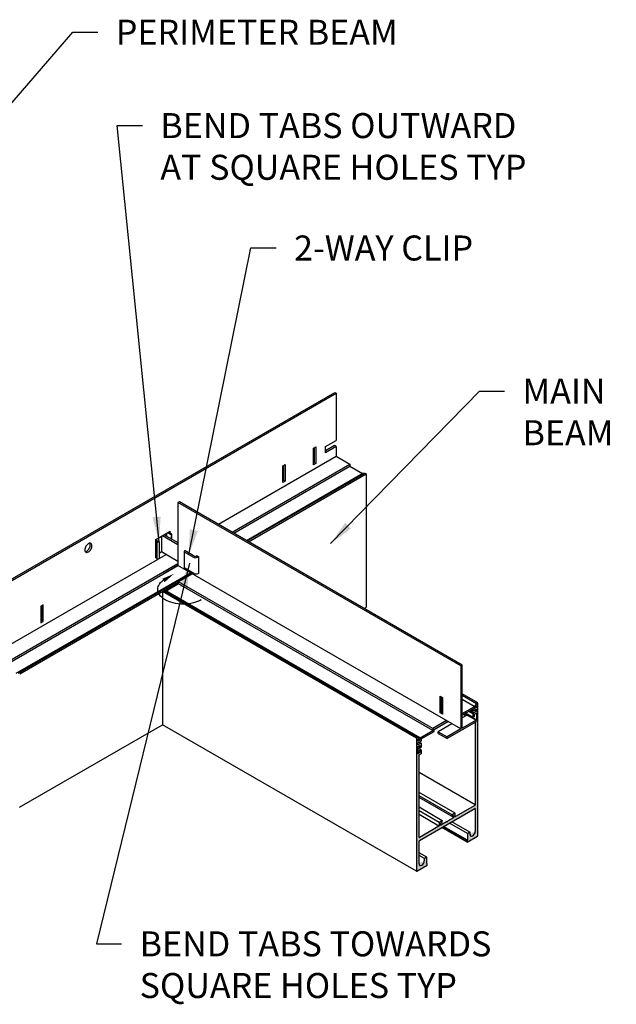
# Model space of a CAD drawing. Units: inches. Extents: x 20.5 to 77.6, y 20.1 to 51.6.
# Drawn here: x 59.7 to 77.6, y 22.1 to 51.6 of the extents above; entities that cross this region are included whole.
import ezdxf

# ---------------------------------------------------------------- set-up
doc = ezdxf.new("R2010")
doc.units = ezdxf.units.IN
doc.header["$MEASUREMENT"] = 0
for name, color, linetype in [('DETAIL', 1, 'CONTINUOUS'), ('DIM', 1, 'CONTINUOUS'), ('GRID', 2, 'CONTINUOUS'), ('HATCH', 2, 'CONTINUOUS')]:
    doc.layers.add(name, color=color, linetype=linetype)
doc.styles.add('STD', font='ARIAL.TTF')
doc.dimstyles.new('F-DIM6$7', dxfattribs={"dimscale": 6, "dimtxt": 0.125, "dimasz": 0.125, "dimexe": 0.14, "dimexo": 0.07, "dimgap": 0.09, "dimtad": 0, "dimtih": 1, "dimtoh": 1, "dimdec": 6, "dimzin": 3, "dimdsep": 46, "dimlunit": 5, "dimtxsty": 'STD', "dimcen": 0, "dimclrd": 256, "dimclre": 3, "dimclrt": 256, "dimadec": 0, "dimazin": 0, "dimtfac": 1, "dimtdec": 6, "dimtofl": 0, "dimtmove": 0, "dimatfit": 3, "dimfxl": 0, "dimfrac": 2, "dimtolj": 1, "dimtzin": 0, "dimarcsym": 0})

msp = doc.modelspace()

# ---------------------------------------------------------------- hatches: boundary and pattern name
at = {"layer": 'HATCH'}
h = msp.add_hatch(color=256, dxfattribs=at)
h.paths.add_polyline_path([(72.953, 32.259), (72.91, 32.234), (72.91, 30.344), (72.498, 30.106), (72.498, 30.056), (73.364, 30.556), (73.364, 30.606), (72.953, 30.369)])
h.paths.add_polyline_path([(73.364, 30.996), (73.364, 31.046), (72.953, 30.809), (72.953, 30.759)], flags=17)
h.paths.add_polyline_path([(72.52, 30.569), (72.477, 30.594), (72.065, 30.356), (72.065, 30.296), (71.632, 30.046), (71.632, 29.996), (72.109, 30.271), (72.109, 30.331)])
h = msp.add_hatch(color=256, dxfattribs=at)
edge = h.paths.add_edge_path()
edge.add_line((73.419, 31.127), (73.375, 31.102))
edge.add_line((73.375, 31.102), (73.314, 31.027))
edge.add_line((73.314, 31.027), (73.316, 31.018))
edge.add_line((73.316, 31.018), (73.375, 31.052))
edge.add_line((73.375, 31.052), (73.375, 30.99))
edge.add_line((73.375, 30.99), (73.271, 30.93))
edge.add_line((73.271, 30.93), (73.271, 30.88))
edge.add_line((73.271, 30.88), (73.375, 30.94))
edge.add_line((73.375, 30.94), (73.375, 30.877))
edge.add_line((73.375, 30.877), (73.289, 30.827))
edge.add_line((73.289, 30.827), (73.271, 30.797))
edge.add_line((73.271, 30.797), (73.271, 30.697))
edge.add_line((73.271, 30.697), (73.315, 30.722))
edge.add_line((73.315, 30.722), (73.315, 30.792))
edge.add_line((73.315, 30.792), (73.375, 30.827))
edge.add_line((73.375, 30.827), (73.375, 30.615))
edge.add_line((73.375, 30.615), (73.364, 30.609))
edge.add_line((73.364, 30.609), (73.364, 30.556))
edge.add_line((73.364, 30.556), (73.341, 30.542))
edge.add_line((73.341, 30.542), (73.341, 28.067))
edge.add_ellipse((73.332, 28.062), major_axis=(-0.0061, -0.0106), ratio=0.57735, start_angle=405, end_angle=494.9745, ccw=False)
edge.add_line((73.332, 28.052), (72.749, 27.716))
edge.add_ellipse((72.75, 27.726), major_axis=(-0.0061, -0.0106), ratio=0.57735, start_angle=315, end_angle=404.9745, ccw=False)
edge.add_line((72.741, 27.721), (72.741, 27.814))
edge.add_ellipse((72.732, 27.809), major_axis=(-0.0061, -0.0106), ratio=0.57735, start_angle=494.9745, end_angle=540)
edge.add_ellipse((72.732, 27.809), major_axis=(-0.0061, -0.0106), ratio=0.57735, start_angle=540, end_angle=584.9745)
edge.add_line((72.732, 27.819), (72.653, 27.773))
edge.add_ellipse((72.653, 27.763), major_axis=(-0.0061, -0.0106), ratio=0.57735, start_angle=224.9745, end_angle=270)
edge.add_ellipse((72.653, 27.763), major_axis=(-0.0061, -0.0106), ratio=0.57735, start_angle=270, end_angle=314.9745)
edge.add_line((72.644, 27.758), (72.644, 27.728))
edge.add_ellipse((72.653, 27.733), major_axis=(-0.0061, -0.0106), ratio=0.57735, start_angle=314.9745, end_angle=359.9997)
edge.add_ellipse((72.653, 27.733), major_axis=(-0.0061, -0.0106), ratio=0.57735, start_angle=359.9997, end_angle=404.9745)
edge.add_line((72.653, 27.723), (72.689, 27.744))
edge.add_ellipse((72.689, 27.734), major_axis=(-0.0061, -0.0106), ratio=0.57735, start_angle=135, end_angle=224.9745, ccw=False)
edge.add_line((72.698, 27.739), (72.698, 27.691))
edge.add_ellipse((72.689, 27.691), major_axis=(-0.0061, -0.0106), ratio=0.57735, start_angle=405, end_angle=450, ccw=False)
edge.add_ellipse((72.689, 27.691), major_axis=(-0.0061, -0.0106), ratio=0.57735, start_angle=404.9745, end_angle=405, ccw=False)
edge.add_line((72.689, 27.681), (72.513, 27.58))
edge.add_ellipse((72.513, 27.57), major_axis=(-0.0061, -0.0106), ratio=0.57735, start_angle=224.9745, end_angle=284.9745)
edge.add_ellipse((72.498, 27.571), major_axis=(-0.0061, -0.0106), ratio=0.57735, start_angle=344.9745, end_angle=464.9745, ccw=False)
edge.add_ellipse((72.483, 27.553), major_axis=(-0.0061, -0.0106), ratio=0.57735, start_angle=164.9745, end_angle=224.9745)
edge.add_line((72.483, 27.563), (72.308, 27.461))
edge.add_ellipse((72.308, 27.471), major_axis=(-0.0061, -0.0106), ratio=0.57735, start_angle=315, end_angle=404.9745, ccw=False)
edge.add_line((72.299, 27.466), (72.299, 27.509))
edge.add_ellipse((72.308, 27.514), major_axis=(-0.0061, -0.0106), ratio=0.57735, start_angle=225, end_angle=314.9745, ccw=False)
edge.add_line((72.308, 27.524), (72.344, 27.545))
edge.add_ellipse((72.344, 27.555), major_axis=(-0.0061, -0.0106), ratio=0.57735, start_angle=404.9745, end_angle=494.9745)
edge.add_line((72.353, 27.56), (72.353, 27.59))
edge.add_ellipse((72.344, 27.585), major_axis=(-0.0061, -0.0106), ratio=0.57735, start_angle=494.9745, end_angle=540)
edge.add_ellipse((72.344, 27.585), major_axis=(-0.0061, -0.0106), ratio=0.57735, start_angle=540, end_angle=584.9745)
edge.add_line((72.344, 27.595), (72.265, 27.549))
edge.add_ellipse((72.265, 27.539), major_axis=(-0.0061, -0.0106), ratio=0.57735, start_angle=224.9745, end_angle=269.9792)
edge.add_ellipse((72.265, 27.539), major_axis=(-0.0061, -0.0106), ratio=0.57735, start_angle=269.9792, end_angle=314.9745)
edge.add_line((72.256, 27.534), (72.256, 27.436))
edge.add_ellipse((72.247, 27.436), major_axis=(-0.0061, -0.0106), ratio=0.57735, start_angle=405, end_angle=449.9792, ccw=False)
edge.add_ellipse((72.247, 27.436), major_axis=(-0.0061, -0.0106), ratio=0.57735, start_angle=404.9745, end_angle=405, ccw=False)
edge.add_line((72.247, 27.426), (71.665, 27.09))
edge.add_ellipse((71.665, 27.1), major_axis=(-0.0061, -0.0106), ratio=0.57735, start_angle=314.9745, end_angle=404.9745, ccw=False)
edge.add_line((71.656, 27.095), (71.656, 29.573))
edge.add_line((71.656, 29.573), (71.725, 29.613))
edge.add_line((71.725, 29.613), (71.725, 29.713))
edge.add_line((71.725, 29.713), (71.682, 29.688))
edge.add_line((71.682, 29.688), (71.682, 29.638))
edge.add_line((71.682, 29.638), (71.622, 29.603))
edge.add_line((71.622, 29.603), (71.622, 29.815))
edge.add_line((71.622, 29.815), (71.682, 29.85))
edge.add_line((71.682, 29.85), (71.682, 29.78))
edge.add_line((71.682, 29.78), (71.725, 29.805))
edge.add_line((71.725, 29.805), (71.725, 29.905))
edge.add_line((71.725, 29.905), (71.708, 29.915))
edge.add_line((71.708, 29.915), (71.622, 29.865))
edge.add_line((71.622, 29.865), (71.622, 29.927))
edge.add_line((71.622, 29.927), (71.725, 29.987))
edge.add_line((71.725, 29.987), (71.725, 30.037))
edge.add_line((71.725, 30.037), (71.622, 29.977))
edge.add_line((71.622, 29.977), (71.622, 30.04))
edge.add_line((71.622, 30.04), (71.632, 30.046))
edge.add_line((71.632, 30.046), (71.632, 30.046))
edge.add_line((71.632, 30.046), (71.68, 30.074))
edge.add_ellipse((71.68, 30.079), major_axis=(0.00306, 0.0053), ratio=0.57735, start_angle=224.9745, end_angle=374.9745)
edge.add_line((71.683, 30.084), (71.683, 30.084))
edge.add_line((71.683, 30.084), (71.622, 30.09))
edge.add_line((71.622, 30.09), (71.578, 30.065))
edge.add_line((71.578, 30.065), (71.578, 26.085))
edge.add_ellipse((71.587, 26.09), major_axis=(-0.0061, -0.0106), ratio=0.57735, start_angle=314.9745, end_angle=359.964)
edge.add_ellipse((71.587, 26.09), major_axis=(-0.0061, -0.0106), ratio=0.57735, start_angle=359.964, end_angle=404.9745)
edge.add_line((71.587, 26.08), (71.894, 26.257))
edge.add_ellipse((71.894, 26.267), major_axis=(-0.0061, -0.0106), ratio=0.57735, start_angle=404.9745, end_angle=494.9745)
edge.add_line((71.903, 26.272), (71.903, 26.305))
edge.add_ellipse((71.897, 26.302), major_axis=(-0.00429, -0.00742), ratio=0.57735, start_angle=494.9745, end_angle=539.964)
edge.add_line((71.901, 26.309), (71.901, 26.309))
edge.add_ellipse((71.897, 26.302), major_axis=(-0.00429, -0.00742), ratio=0.57735, start_angle=540.036, end_angle=584.9745)
edge.add_line((71.897, 26.309), (71.892, 26.306))
edge.add_ellipse((71.896, 26.315), major_axis=(-0.00429, -0.00742), ratio=0.57735, start_angle=315, end_angle=404.9745, ccw=False)
edge.add_line((71.89, 26.312), (71.89, 26.495))
edge.add_ellipse((71.881, 26.49), major_axis=(-0.0061, -0.0106), ratio=0.57735, start_angle=494.9745, end_angle=539.964)
edge.add_line((71.887, 26.5), (71.887, 26.5))
edge.add_ellipse((71.881, 26.49), major_axis=(-0.0061, -0.0106), ratio=0.57735, start_angle=540.036, end_angle=584.9745)
edge.add_line((71.881, 26.5), (71.82, 26.465))
edge.add_ellipse((71.82, 26.455), major_axis=(-0.0061, -0.0106), ratio=0.57735, start_angle=224.9745, end_angle=269.9792)
edge.add_ellipse((71.82, 26.455), major_axis=(-0.0061, -0.0106), ratio=0.57735, start_angle=269.9792, end_angle=314.9745)
edge.add_line((71.812, 26.45), (71.812, 26.391))
edge.add_ellipse((71.734, 26.347), major_axis=(-0.055, -0.0952), ratio=0.57735, start_angle=314.9745, end_angle=494.9745, ccw=False)
edge.add_line((71.656, 26.302), (71.656, 26.985))
edge.add_ellipse((71.665, 26.99), major_axis=(-0.0061, -0.0106), ratio=0.57735, start_angle=225, end_angle=314.9745, ccw=False)
edge.add_line((71.665, 27), (73.332, 27.962))
edge.add_ellipse((73.332, 27.952), major_axis=(-0.0061, -0.0106), ratio=0.57735, start_angle=495, end_angle=584.9745, ccw=False)
edge.add_line((73.341, 27.957), (73.341, 27.274))
edge.add_ellipse((73.263, 27.229), major_axis=(-0.055, -0.0952), ratio=0.57735, start_angle=315, end_angle=494.9745, ccw=False)
edge.add_line((73.185, 27.184), (73.185, 27.243))
edge.add_ellipse((73.176, 27.238), major_axis=(-0.0061, -0.0106), ratio=0.57735, start_angle=494.9745, end_angle=539.964)
edge.add_line((73.183, 27.248), (73.183, 27.248))
edge.add_ellipse((73.176, 27.238), major_axis=(-0.0061, -0.0106), ratio=0.57735, start_angle=540.036, end_angle=584.9745)
edge.add_line((73.176, 27.248), (73.116, 27.213))
edge.add_ellipse((73.116, 27.203), major_axis=(-0.0061, -0.0106), ratio=0.57735, start_angle=224.9745, end_angle=269.9792)
edge.add_ellipse((73.116, 27.203), major_axis=(-0.0061, -0.0106), ratio=0.57735, start_angle=269.9792, end_angle=314.9745)
edge.add_line((73.107, 27.198), (73.107, 27.009))
edge.add_ellipse((73.101, 27.011), major_axis=(-0.00429, -0.00742), ratio=0.57735, start_angle=405, end_angle=450, ccw=False)
edge.add_ellipse((73.1, 26.996), major_axis=(-0.00429, -0.00742), ratio=0.57735, start_angle=224.9745, end_angle=269.9792)
edge.add_ellipse((73.1, 26.996), major_axis=(-0.00429, -0.00742), ratio=0.57735, start_angle=269.9792, end_angle=314.9745)
edge.add_line((73.094, 26.993), (73.094, 26.96))
edge.add_ellipse((73.102, 26.965), major_axis=(-0.0061, -0.0106), ratio=0.57735, start_angle=314.9745, end_angle=359.9997)
edge.add_ellipse((73.102, 26.965), major_axis=(-0.0061, -0.0106), ratio=0.57735, start_angle=359.9997, end_angle=404.9745)
edge.add_line((73.102, 26.955), (73.41, 27.132))
edge.add_ellipse((73.41, 27.142), major_axis=(-0.0061, -0.0106), ratio=0.57735, start_angle=404.9745, end_angle=494.9745)
edge.add_line((73.419, 27.147), (73.419, 31.127))

# ---------------------------------------------------------------- linework, layer by layer
at = {"layer": 'DETAIL'}
for p, q in [((63.931, 36.122), (63.931, 35.652)), ((64.423, 35.868), (63.958, 36.137)), ((64.012, 36.168), (64.423, 35.931)), ((64.084, 36.211), (64.084, 36.126)), ((64.217, 36.165), (64.111, 36.226)), ((64.145, 36.246), (64.217, 36.205)), ((64.217, 36.165), (64.217, 36.05)), ((64.231, 36.185), (64.231, 36.042)), ((63.759, 36.014), (63.857, 35.957)), ((63.788, 35.957), (63.759, 35.974)), ((63.788, 35.957), (63.788, 35.457)), ((63.857, 35.957), (63.857, 35.457)), ((63.788, 35.457), (63.759, 35.474)), ((63.931, 35.652), (63.857, 35.61)), ((64.423, 35.368), (63.931, 35.652)), ((64.612, 35.665), (64.612, 35.178)), ((64.882, 35.496), (64.623, 35.646)), ((64.914, 35.528), (64.645, 35.684)), ((64.977, 35.529), (64.994, 35.539)), ((65.037, 35.514), (65.007, 35.496)), ((64.904, 35.009), (64.612, 35.178)), ((65.047, 35.019), (65.029, 35.009))]:
    msp.add_line(p, q, dxfattribs=at)
for centre, radius, start, end in [((64.634, 35.665), 0.0218, 60, 240), ((64.945, 35.604), 0.125, 240, 300), ((64.945, 35.582), 0.0625, 240, 300.7489), ((64.967, 35.117), 0.125, 240, 300)]:
    msp.add_arc(centre, radius, start, end, dxfattribs=at)
for centre, start_param, end_param in [((64.182, 36.185), 2.35575, 3.926546), ((63.822, 35.977), 7.068139, 8.638935), ((63.822, 35.477), 7.068139, 8.638935)]:
    msp.add_ellipse(centre, major_axis=(-0.049, 0), ratio=0.57735, start_param=start_param, end_param=end_param, dxfattribs=at)
at = {"layer": 'DIM'}
msp.add_lwpolyline([(65.125, 34.219, -0.072341), (64.891, 34.126, -0.058752), (64.584, 34.089, -0.058752), (64.276, 34.126, -0.072341), (64.042, 34.219, -0.106617), (63.867, 34.377, -0.156851), (63.818, 34.532, -0.156851), (63.867, 34.686, -0.106617), (64.042, 34.845, -0.072341)], format="xyb", dxfattribs=at)
msp.add_solid([(63.958, 34.85), (64.307, 34.998), (64.024, 34.745)], dxfattribs=at)
at = {"layer": 'GRID'}
for p, q in [((58.736, 34.438), (69.129, 40.438)), ((58.78, 34.413), (69.172, 40.413)), ((69.129, 40.438), (69.172, 40.413)), ((69.172, 40.413), (69.172, 38.999)), ((68.847, 38.811), (69.172, 38.999)), ((68.494, 38.764), (68.563, 38.804)), ((68.494, 38.264), (68.494, 38.764)), ((68.513, 38.775), (68.513, 38.326)), ((68.563, 38.804), (68.563, 38.304)), ((69.122, 38.84), (68.847, 38.682)), ((68.847, 38.624), (68.847, 38.811)), ((69.172, 38.811), (68.847, 38.624)), ((69.172, 38.811), (69.122, 38.84)), ((69.172, 38.811), (69.172, 38.523)), ((65.638, 36.482), (69.172, 38.523)), ((69.172, 38.523), (69.583, 38.285)), ((66.049, 36.245), (69.583, 38.285)), ((66.101, 36.215), (69.583, 38.225)), ((67.574, 38.232), (67.643, 38.272)), ((67.574, 37.732), (67.574, 38.232)), ((67.593, 38.244), (67.593, 37.795)), ((67.643, 38.272), (67.643, 37.772)), ((68.513, 38.326), (68.493, 38.314)), ((68.563, 38.304), (68.494, 38.264)), ((68.563, 38.304), (68.513, 38.326)), ((69.583, 38.285), (69.583, 38.225)), ((69.583, 38.225), (69.958, 38.009)), ((66.476, 35.998), (69.966, 38.014)), ((66.501, 35.983), (70.027, 38.019)), ((66.545, 35.958), (70.07, 37.994)), ((67.593, 37.795), (67.573, 37.783)), ((67.643, 37.772), (67.593, 37.795)), ((69.966, 38.014), (70.027, 38.019)), ((70.027, 38.019), (70.07, 37.994)), ((70.07, 37.994), (70.07, 33.994)), ((67.643, 37.772), (67.574, 37.732)), ((64.466, 37.158), (64.423, 37.133)), ((64.423, 37.133), (64.423, 35.243)), ((72.91, 32.234), (64.423, 37.133)), ((72.953, 32.259), (64.466, 37.158)), ((63.759, 36.023), (64.192, 36.273)), ((63.759, 35.474), (63.759, 36.023)), ((64.192, 36.219), (64.192, 36.273)), ((58.78, 32.523), (64.066, 35.575)), ((64.978, 35.548), (65.047, 35.508)), ((64.978, 35.529), (64.978, 35.548)), ((65.047, 35.008), (65.047, 35.508)), ((59.191, 32.285), (64.423, 35.306)), ((59.191, 32.225), (64.423, 35.246)), ((64.423, 35.243), (64.012, 35.006)), ((72.91, 30.344), (64.423, 35.243)), ((59.574, 32.014), (64.796, 35.028)), ((59.635, 32.019), (64.821, 35.013)), ((64.856, 34.993), (64.445, 34.756)), ((65.037, 35.014), (65.047, 35.008)), ((59.678, 31.994), (64.445, 34.746)), ((64.445, 34.696), (64.07, 34.48)), ((64.445, 34.696), (64.445, 34.756)), ((72.065, 30.356), (64.445, 34.756)), ((72.065, 30.296), (64.445, 34.696)), ((64.001, 34.49), (63.958, 34.465)), ((71.578, 30.065), (63.958, 34.465)), ((63.958, 34.465), (63.958, 30.472)), ((64.062, 34.484), (64.001, 34.49)), ((71.622, 30.09), (64.001, 34.49)), ((71.683, 30.084), (64.062, 34.484)), ((60.378, 34.07), (60.309, 34.03)), ((60.309, 34.03), (60.309, 33.53)), ((60.335, 34.045), (60.335, 33.595)), ((60.378, 33.57), (60.378, 34.07)), ((70.009, 33.958), (70.07, 33.994)), ((60.309, 33.58), (60.335, 33.595)), ((60.309, 33.53), (60.378, 33.57)), ((60.378, 33.57), (60.335, 33.595)), ((72.953, 32.259), (72.91, 32.234)), ((72.91, 32.234), (72.91, 30.344)), ((72.953, 30.369), (72.953, 32.259)), ((72.286, 31.328), (72.355, 31.288)), ((72.286, 30.828), (72.286, 31.328)), ((72.329, 30.853), (72.329, 31.303)), ((73.419, 31.127), (72.953, 31.396)), ((73.375, 31.102), (72.953, 31.346)), ((72.355, 31.288), (72.355, 30.789)), ((73.313, 31.018), (72.953, 31.226)), ((72.953, 30.809), (73.375, 31.052)), ((73.375, 31.102), (73.314, 31.027)), ((73.364, 30.996), (73.364, 31.046)), ((73.419, 31.127), (73.375, 31.102)), ((73.375, 31.052), (73.375, 30.99)), ((73.419, 27.147), (73.419, 31.127)), ((72.329, 30.853), (72.286, 30.828)), ((72.355, 30.789), (72.286, 30.829)), ((72.329, 30.853), (72.355, 30.838)), ((72.953, 30.759), (73.364, 30.996)), ((73.094, 30.762), (72.953, 30.681)), ((73.047, 30.735), (72.979, 30.774)), ((73.09, 30.76), (73.023, 30.799)), ((73.375, 30.615), (73.04, 30.809)), ((73.271, 30.697), (73.059, 30.82)), ((73.094, 30.762), (73.364, 30.606)), ((73.271, 30.797), (73.146, 30.87)), ((73.289, 30.827), (73.18, 30.89)), ((73.271, 30.88), (73.217, 30.911)), ((73.271, 30.93), (73.26, 30.936)), ((73.375, 30.99), (73.271, 30.93)), ((73.271, 30.88), (73.375, 30.94)), ((73.271, 30.93), (73.271, 30.88)), ((73.289, 30.827), (73.271, 30.797)), ((73.271, 30.797), (73.271, 30.697)), ((73.271, 30.697), (73.315, 30.722)), ((73.375, 30.877), (73.289, 30.827)), ((73.315, 30.792), (73.375, 30.827)), ((73.315, 30.722), (73.315, 30.792)), ((73.375, 30.877), (73.321, 30.909)), ((73.375, 30.99), (73.364, 30.996)), ((73.375, 30.94), (73.375, 30.877)), ((73.375, 30.827), (73.375, 30.615)), ((59.674, 27.999), (63.958, 30.472)), ((71.581, 26.079), (63.958, 30.472)), ((72.477, 30.594), (72.065, 30.356)), ((72.109, 30.331), (72.52, 30.569)), ((72.639, 30.5), (72.228, 30.262)), ((73.364, 30.556), (72.498, 30.056)), ((73.364, 30.606), (72.953, 30.369)), ((73.341, 30.542), (73.341, 28.067)), ((73.375, 30.615), (73.362, 30.608)), ((73.364, 30.556), (73.364, 30.609)), ((71.622, 30.04), (72.065, 30.296)), ((71.632, 29.996), (72.109, 30.271)), ((72.065, 30.356), (72.065, 30.296)), ((72.109, 30.271), (72.109, 30.331)), ((72.228, 30.212), (72.228, 30.262)), ((72.228, 30.262), (72.498, 30.106)), ((72.228, 30.212), (72.498, 30.056)), ((72.91, 30.344), (72.498, 30.106)), ((71.622, 30.09), (71.578, 30.065)), ((71.578, 30.065), (71.578, 26.085)), ((71.683, 30.084), (71.622, 30.09)), ((71.622, 29.977), (71.622, 30.04)), ((71.725, 30.037), (71.622, 29.977)), ((71.632, 29.996), (71.622, 30.002)), ((71.622, 29.927), (71.725, 29.987)), ((71.622, 29.865), (71.622, 29.927)), ((71.708, 29.915), (71.622, 29.865)), ((71.622, 29.815), (71.682, 29.85)), ((71.632, 30.046), (71.632, 29.996)), ((71.708, 29.915), (71.654, 29.946)), ((71.682, 29.85), (71.682, 29.78)), ((71.725, 29.905), (71.708, 29.915)), ((71.725, 30.037), (71.715, 30.044)), ((71.725, 29.987), (71.725, 30.037)), ((71.725, 29.805), (71.725, 29.905)), ((72.498, 30.056), (72.498, 30.106)), ((71.622, 29.603), (71.622, 29.815)), ((71.682, 29.78), (71.622, 29.815)), ((71.725, 29.713), (71.622, 29.773)), ((71.682, 29.688), (71.622, 29.723)), ((71.682, 29.638), (71.622, 29.673)), ((71.682, 29.638), (71.622, 29.603)), ((71.656, 29.573), (71.725, 29.613)), ((71.656, 27.095), (71.656, 29.573)), ((71.682, 29.78), (71.725, 29.805)), ((71.725, 29.713), (71.682, 29.688)), ((71.682, 29.688), (71.682, 29.638)), ((71.725, 29.613), (71.725, 29.713)), ((73.341, 28.067), (71.656, 29.04)), ((72.738, 27.819), (71.656, 28.444)), ((72.646, 27.766), (71.656, 28.338)), ((72.646, 27.722), (71.656, 28.294)), ((72.695, 27.688), (71.656, 28.287)), ((73.332, 28.052), (72.75, 27.716)), ((72.35, 27.595), (71.656, 27.996)), ((72.258, 27.542), (71.656, 27.89)), ((72.253, 27.433), (71.656, 27.777)), ((71.665, 27), (73.332, 27.962)), ((72.644, 27.758), (72.644, 27.728)), ((72.732, 27.819), (72.653, 27.773)), ((72.741, 27.721), (72.741, 27.814)), ((73.341, 27.957), (73.341, 27.274)), ((72.256, 27.534), (72.256, 27.441)), ((72.344, 27.595), (72.265, 27.549)), ((72.299, 27.466), (72.299, 27.509)), ((72.483, 27.563), (72.308, 27.461)), ((72.308, 27.524), (72.344, 27.545)), ((72.353, 27.56), (72.353, 27.59)), ((72.689, 27.681), (72.513, 27.58)), ((73.11, 27.206), (72.566, 27.52)), ((73.183, 27.248), (72.639, 27.562)), ((72.653, 27.723), (72.689, 27.744)), ((72.698, 27.739), (72.698, 27.696)), ((72.247, 27.426), (71.665, 27.09)), ((73.096, 26.954), (72.341, 27.39)), ((73.096, 26.999), (72.379, 27.412)), ((73.105, 27.009), (72.393, 27.42)), ((73.107, 27.198), (73.107, 27.015)), ((73.176, 27.248), (73.116, 27.213)), ((73.185, 27.184), (73.185, 27.243)), ((71.656, 26.302), (71.656, 26.985)), ((73.094, 26.993), (73.094, 26.96)), ((73.101, 27.004), (73.1, 27.003)), ((73.102, 26.955), (73.41, 27.132)), ((71.887, 26.5), (71.656, 26.634)), ((71.814, 26.458), (71.656, 26.549)), ((71.812, 26.45), (71.812, 26.391)), ((71.881, 26.5), (71.82, 26.465)), ((71.89, 26.312), (71.89, 26.495)), ((71.901, 26.309), (71.89, 26.316)), ((71.897, 26.309), (71.896, 26.308)), ((71.903, 26.272), (71.903, 26.305)), ((71.587, 26.08), (71.894, 26.257))]:
    msp.add_line(p, q, dxfattribs=at)
for points in [[(61.661, 35.821, 0.058752), (61.637, 35.764, 0.072341), (61.63, 35.714, 0.106617), (61.64, 35.668, 0.156851), (61.661, 35.644, 0.156851), (61.693, 35.637, 0.106617), (61.738, 35.652, 0.072341), (61.777, 35.683, 0.058752), (61.814, 35.732, 0.058752), (61.839, 35.789, 0.072341), (61.846, 35.839, 0.312496), (61.797, 35.915, 0.156851)], [(61.641, 35.666, 0.011494), (61.643, 35.666, 0.106617), (61.688, 35.68, 0.072341), (61.727, 35.712, 0.058752), (61.764, 35.761, 0.058752), (61.789, 35.818, 0.15934), (61.787, 35.911, 0.106617)], [(61.797, 35.915, 0.069126), (61.783, 35.916, 0.106617), (61.738, 35.902, 0.072341), (61.698, 35.87, 0.058752), (61.661, 35.821, 0.058752)], [(61.787, 35.911, 0.006009), (61.786, 35.914, 0.011494), (61.785, 35.916, 0.156851)]]:
    msp.add_lwpolyline(points, format="xyb", dxfattribs=at)
at = {"layer": 'GRID', "extrusion": (0, 0, -1)}
msp.add_ellipse((69.968, 38.008), major_axis=(-0.00306, 0.0053), ratio=0.57735, start_param=-0.261799, end_param=0.261355, dxfattribs=at)
at = {"layer": 'GRID'}
for centre, major_axis, start_param, end_param in [((64.06, 34.479), (-0.00306, -0.0053), 9.162979, 9.686133), ((73.316, 31.023), (0.00306, 0.0053), 1.308552, 3.926546), ((71.68, 30.079), (0.00306, 0.0053), 3.926546, 6.54454), ((73.332, 28.062), (0.0061, 0.0106), 3.926546, 5.497343), ((72.653, 27.763), (0.0061, 0.0106), 0.784954, 2.35575), ((72.732, 27.809), (0.0061, 0.0106), -0.785843, 0.784954), ((73.332, 27.952), (0.0061, 0.0106), -0.785843, 0.784954), ((72.265, 27.539), (0.0061, 0.0106), 0.784954, 2.35575), ((72.308, 27.514), (0.0061, 0.0106), 0.784954, 2.35575), ((72.308, 27.471), (0.0061, 0.0106), 2.35575, 3.926546), ((72.344, 27.585), (0.0061, 0.0106), -0.785843, 0.784954), ((72.344, 27.555), (0.0061, 0.0106), 3.926546, 5.497343), ((72.483, 27.553), (0.0061, 0.0106), -0.262244, 0.784954), ((72.498, 27.571), (0.0061, 0.0106), 2.879349, 4.973744), ((72.513, 27.57), (0.0061, 0.0106), 0.784954, 1.832151), ((72.653, 27.733), (0.0061, 0.0106), 2.35575, 3.926546), ((72.689, 27.734), (0.0061, 0.0106), -0.785843, 0.784954), ((72.689, 27.691), (0.0061, 0.0106), 3.926546, 5.497343), ((72.75, 27.726), (0.0061, 0.0106), 2.35575, 3.926546), ((72.247, 27.436), (0.0061, 0.0106), 3.926546, 5.497343), ((73.116, 27.203), (-0.0061, -0.0106), 3.926546, 5.497343), ((73.176, 27.238), (-0.0061, -0.0106), 8.638935, 10.209732), ((73.263, 27.229), (-0.055, -0.0952), 5.497343, 8.638935), ((71.665, 27.1), (0.0061, 0.0106), 2.35575, 3.926546), ((71.665, 26.99), (0.0061, 0.0106), 0.784954, 2.35575), ((73.1, 26.996), (-0.00429, -0.00742), 3.926546, 5.497343), ((73.102, 26.965), (-0.0061, -0.0106), 5.497343, 7.068139), ((73.101, 27.011), (-0.00429, -0.00742), 7.068139, 8.638935), ((73.41, 27.142), (-0.0061, -0.0106), 7.068139, 8.638935), ((71.734, 26.347), (-0.055, -0.0952), 5.497343, 8.638935), ((71.82, 26.455), (-0.0061, -0.0106), 3.926546, 5.497343), ((71.881, 26.49), (-0.0061, -0.0106), 8.638935, 10.209732), ((71.896, 26.315), (-0.00429, -0.00742), 5.497343, 7.068139), ((71.897, 26.302), (-0.00429, -0.00742), 8.638935, 10.209732), ((71.587, 26.09), (-0.0061, -0.0106), 5.497343, 7.068139), ((71.894, 26.267), (-0.0061, -0.0106), 7.068139, 8.638935)]:
    msp.add_ellipse(centre, major_axis=major_axis, ratio=0.57735, start_param=start_param, end_param=end_param, dxfattribs=at)

# ---------------------------------------------------------------- texts
at = {"layer": 'DIM', "char_height": 0.75, "attachment_point": 1, "style": 'STD'}
for s, insert in [('PERIMETER BEAM', (62.56, 51.611)), ('BEND TABS OUTWARD\\PAT SQUARE HOLES TYP', (63.896, 48.811)), ('2-WAY CLIP', (67.905, 45.141)), ('MAIN\\PBEAM', (74.758, 40.852)), ('BEND TABS TOWARDS\\PSQUARE HOLES TYP', (63.275, 24.278))]:
    msp.add_mtext(s, dxfattribs=dict(at, insert=insert))

# ---------------------------------------------------------------- leaders
at = {"layer": 'DIM', "annotation_type": 0, "has_hookline": 1, "hookline_direction": 0}
for points, text_width in [([(55.123, 44.138), (61.27, 51.236), (62.02, 51.236)], 9.213), ([(63.857, 35.957), (62.606, 48.436), (63.356, 48.436)], 12.184), ([(64.753, 35.571), (66.615, 44.766), (67.365, 44.766)], 5.862), ([(69.004, 35.902), (73.468, 40.477), (74.218, 40.477)], 2.813), ([(64.769, 35.32), (61.985, 23.903), (62.735, 23.903)], 11.453)]:
    msp.add_leader(points, dimstyle='F-DIM6$7', override={"dimgap": 0.09, "dimtad": 0}, dxfattribs=dict(at, text_width=text_width))

doc.saveas('drawing.dxf')
